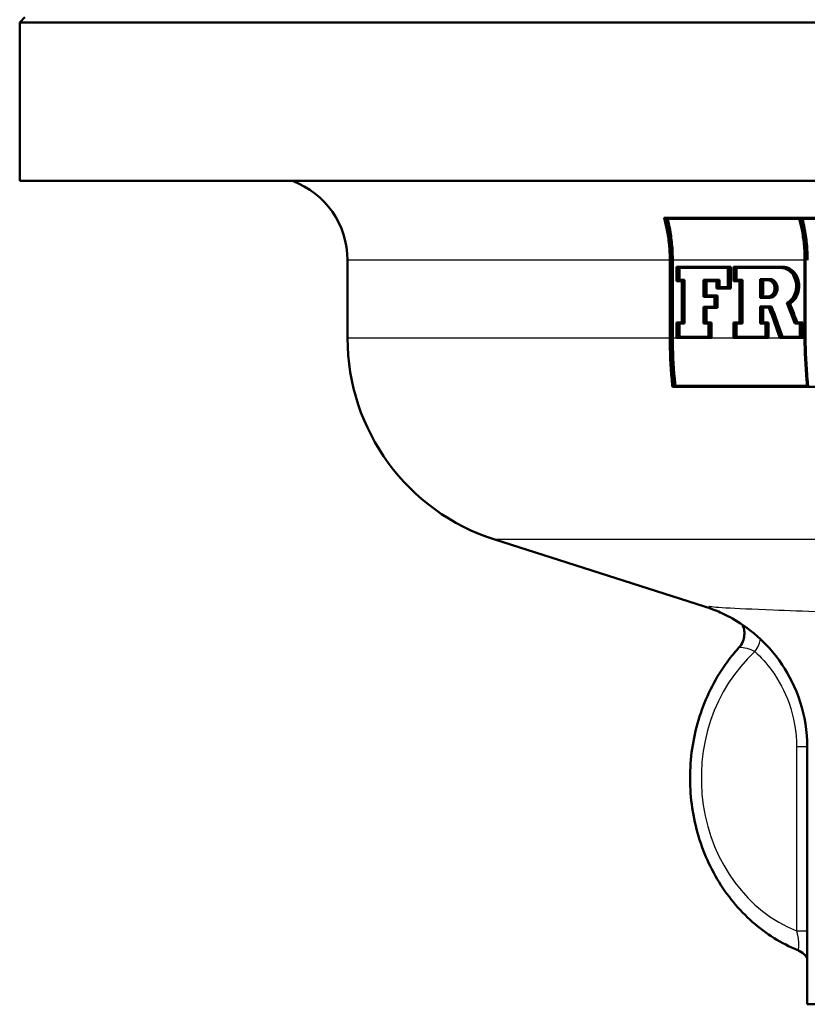
# Paper-space layout 'DF_1' of a CAD drawing. Units: millimetres. Extents: x 0 to 2100, y 0 to 4103.
# Drawn here: x 656 to 694, y 1470 to 1517 of the extents above; entities that cross this region are included whole.
import ezdxf

# ---------------------------------------------------------------- set-up
doc = ezdxf.new("R2010")
doc.units = ezdxf.units.MM
doc.header["$LTSCALE"] = 10
doc.layers.add('Visible Edges(ISO)', color=7, linetype='Continuous', lineweight=50)
doc.layers.add('Visible Tangent Edges(ISO)', color=7, linetype='Continuous', lineweight=25)

psp = doc.layouts.new('DF_1')

# ---------------------------------------------------------------- linework, layer by layer
at = {"layer": 'Visible Edges(ISO)'}
for p, q in [((656.607, 1517.16), (656.357, 1516.91)), ((782.357, 1516.91), (656.357, 1516.91)), ((656.357, 1509.41), (656.357, 1516.91)), ((768.649, 1509.41), (656.357, 1509.41)), ((686.814, 1507.666), (708.005, 1507.666)), ((693.212, 1507.609), (686.874, 1507.609)), ((700.325, 1507.609), (693.26, 1507.609)), ((671.857, 1501.97), (671.857, 1505.66)), ((687.091, 1505.66), (687.091, 1501.97)), ((687.135, 1501.97), (687.135, 1505.66)), ((687.232, 1505.66), (687.232, 1501.97)), ((687.415, 1505.348), (689.876, 1505.348)), ((687.415, 1505.348), (687.415, 1504.668)), ((689.876, 1504.327), (689.876, 1505.348)), ((689.876, 1505.348), (689.972, 1505.348)), ((689.972, 1505.348), (689.972, 1504.327)), ((690.096, 1505.348), (692.349, 1505.348)), ((690.096, 1505.348), (690.096, 1504.668)), ((692.349, 1505.348), (692.443, 1505.348)), ((693.465, 1505.66), (693.465, 1501.97)), ((693.513, 1501.97), (693.513, 1505.66)), ((687.459, 1504.725), (687.459, 1505.291)), ((689.831, 1505.291), (687.459, 1505.291)), ((687.556, 1505.291), (687.556, 1504.725)), ((689.831, 1505.291), (689.831, 1504.384)), ((690.141, 1504.725), (690.141, 1505.291)), ((692.349, 1505.291), (690.141, 1505.291)), ((690.237, 1505.291), (690.237, 1504.725)), ((687.653, 1504.668), (687.415, 1504.668)), ((687.459, 1504.725), (687.697, 1504.725)), ((687.653, 1504.668), (687.653, 1502.715)), ((687.697, 1502.658), (687.697, 1504.725)), ((687.697, 1504.725), (687.793, 1504.725)), ((687.793, 1504.725), (687.793, 1502.658)), ((688.681, 1504.725), (689.34, 1504.725)), ((688.681, 1504.725), (688.681, 1503.925)), ((689.295, 1504.668), (688.726, 1504.668)), ((688.726, 1503.982), (688.726, 1504.668)), ((688.822, 1504.668), (688.822, 1503.982)), ((689.295, 1504.668), (689.295, 1504.327)), ((689.34, 1504.384), (689.34, 1504.725)), ((689.34, 1504.725), (689.436, 1504.725)), ((689.34, 1504.384), (689.831, 1504.384)), ((689.436, 1504.725), (689.436, 1504.384)), ((690.38, 1504.668), (690.096, 1504.668)), ((690.141, 1504.725), (690.426, 1504.725)), ((690.38, 1504.668), (690.38, 1502.715)), ((690.426, 1502.658), (690.426, 1504.725)), ((690.426, 1504.725), (690.522, 1504.725)), ((690.522, 1504.725), (690.522, 1502.658)), ((691.364, 1504.764), (691.728, 1504.764)), ((691.364, 1504.764), (691.364, 1503.883)), ((691.411, 1503.94), (691.411, 1504.707)), ((691.728, 1504.707), (691.411, 1504.707)), ((691.506, 1504.707), (691.506, 1503.94)), ((691.728, 1504.764), (691.823, 1504.764)), ((689.201, 1503.925), (688.681, 1503.925)), ((688.726, 1503.982), (689.246, 1503.982)), ((689.201, 1503.925), (689.201, 1503.459)), ((689.246, 1503.401), (689.246, 1503.982)), ((689.246, 1503.982), (689.342, 1503.982)), ((689.876, 1504.327), (689.295, 1504.327)), ((689.342, 1503.982), (689.342, 1503.401)), ((689.876, 1504.327), (689.972, 1504.327)), ((691.411, 1503.94), (691.728, 1503.94)), ((688.681, 1503.459), (689.201, 1503.459)), ((688.681, 1503.459), (688.681, 1502.658)), ((691.728, 1503.883), (691.364, 1503.883)), ((691.364, 1503.471), (691.809, 1503.471)), ((691.364, 1503.471), (691.364, 1502.658)), ((691.728, 1503.883), (691.823, 1503.883)), ((691.809, 1503.471), (691.904, 1503.471)), ((692.682, 1503.61), (692.776, 1503.61)), ((688.726, 1502.715), (688.726, 1503.401)), ((689.246, 1503.401), (688.726, 1503.401)), ((688.822, 1503.401), (688.822, 1502.715)), ((689.246, 1503.401), (689.342, 1503.401)), ((691.411, 1502.715), (691.411, 1503.414)), ((691.779, 1503.414), (691.411, 1503.414)), ((691.506, 1503.414), (691.506, 1502.715)), ((687.415, 1502.715), (687.653, 1502.715)), ((687.415, 1502.715), (687.415, 1501.983)), ((687.459, 1502.04), (687.459, 1502.658)), ((687.697, 1502.658), (687.459, 1502.658)), ((687.556, 1502.658), (687.556, 1502.04)), ((687.697, 1502.658), (687.793, 1502.658)), ((688.917, 1502.658), (688.681, 1502.658)), ((688.726, 1502.715), (688.962, 1502.715)), ((688.917, 1502.658), (688.917, 1502.04)), ((688.962, 1501.983), (688.962, 1502.715)), ((688.962, 1502.715), (689.057, 1502.715)), ((689.057, 1502.715), (689.057, 1501.983)), ((690.096, 1502.715), (690.38, 1502.715)), ((690.096, 1502.715), (690.096, 1501.983)), ((690.141, 1502.04), (690.141, 1502.658)), ((690.426, 1502.658), (690.141, 1502.658)), ((690.237, 1502.658), (690.237, 1502.04)), ((690.426, 1502.658), (690.522, 1502.658)), ((691.615, 1502.658), (691.364, 1502.658)), ((691.411, 1502.715), (691.662, 1502.715)), ((691.615, 1502.658), (691.615, 1502.04)), ((691.662, 1501.983), (691.662, 1502.715)), ((691.662, 1502.715), (691.757, 1502.715)), ((691.757, 1502.715), (691.757, 1501.983)), ((693.24, 1502.658), (692.998, 1502.658)), ((693.029, 1502.715), (693.288, 1502.715)), ((693.24, 1502.658), (693.24, 1502.04)), ((693.288, 1501.983), (693.288, 1502.715)), ((693.288, 1502.715), (693.382, 1502.715)), ((693.382, 1502.715), (693.382, 1501.983)), ((688.962, 1501.983), (687.415, 1501.983)), ((687.459, 1502.04), (688.917, 1502.04)), ((688.962, 1501.983), (689.057, 1501.983)), ((691.662, 1501.983), (690.096, 1501.983)), ((690.141, 1502.04), (691.615, 1502.04)), ((691.662, 1501.983), (691.757, 1501.983)), ((693.288, 1501.983), (692.301, 1501.983)), ((692.331, 1502.04), (693.24, 1502.04)), ((693.288, 1501.983), (693.382, 1501.983)), ((687.256, 1499.723), (693.583, 1499.723)), ((708.411, 1499.666), (687.219, 1499.666)), ((688.731, 1489.285), (678.822, 1492.441)), ((693.591, 1470.46), (693.591, 1482.624)), ((741.591, 1470.46), (693.591, 1470.46))]:
    psp.add_line(p, q, dxfattribs=at)
for centre, radius, start, end in [((667.857, 1505.66), 4, 0, 69.6359), ((681.857, 1501.97), 10, 180, 252.3291)]:
    psp.add_arc(centre, radius, start, end, dxfattribs=at)
for centre, major_axis, ratio, start_param, end_param in [((719.357, 1489.786), (-43.625, 107.766), 0.179011, 1.371454, 1.384797), ((719.357, 1489.786), (-43.442, 107.314), 0.179011, 1.370916, 1.384316), ((719.357, 1492.703), (-43.747, 102.677), 0.185164, 1.385696, 1.395268), ((719.357, 1492.839), (-43.747, 102.677), 0.185164, 1.387302, 1.396037), ((719.357, 1492.839), (-43.564, 102.247), 0.185164, 1.386859, 1.395631), ((719.357, 1489.644), (-43.625, 107.766), 0.179011, 1.370667, 1.384011)]:
    psp.add_ellipse(centre, major_axis=major_axis, ratio=ratio, start_param=start_param, end_param=end_param, dxfattribs=at)
for points, knots in [([(686.814, 1507.666), (686.87, 1507.48), (686.917, 1507.285), (686.997, 1506.884), (687.033, 1506.642), (687.08, 1506.146), (687.091, 1505.892), (687.091, 1505.66)], [0.941434, 0.941434, 0.941434, 0.941434, 1.0022857, 1.0022857, 1.0719321, 1.0719321, 1.1415786, 1.1415786, 1.1415786, 1.1415786]), ([(687.135, 1505.66), (687.135, 1505.892), (687.124, 1506.146), (687.076, 1506.642), (687.04, 1506.884), (686.964, 1507.266), (686.923, 1507.44), (686.874, 1507.609)], [1.141419, 1.141419, 1.141419, 1.141419, 1.2110723, 1.2110723, 1.2807256, 1.2807256, 1.3353486, 1.3353486, 1.3353486, 1.3353486]), ([(686.986, 1507.609), (687.025, 1507.464), (687.059, 1507.317), (687.132, 1506.949), (687.17, 1506.693), (687.22, 1506.171), (687.232, 1505.905), (687.232, 1505.66)], [1.0083934, 1.0083934, 1.0083934, 1.0083934, 1.0548725, 1.0548725, 1.1281873, 1.1281873, 1.201502, 1.201502, 1.201502, 1.201502]), ([(693.212, 1507.609), (693.258, 1507.445), (693.297, 1507.275), (693.371, 1506.896), (693.407, 1506.651), (693.454, 1506.15), (693.465, 1505.894), (693.465, 1505.66)], [0.933877, 0.933877, 0.933877, 0.933877, 0.9867556, 0.9867556, 1.0570236, 1.0570236, 1.1272915, 1.1272915, 1.1272915, 1.1272915]), ([(693.513, 1505.66), (693.513, 1505.894), (693.502, 1506.15), (693.455, 1506.651), (693.419, 1506.896), (693.345, 1507.275), (693.306, 1507.445), (693.26, 1507.609)], [1.127242, 1.127242, 1.127242, 1.127242, 1.1975121, 1.1975121, 1.2677822, 1.2677822, 1.3206547, 1.3206547, 1.3206547, 1.3206547]), ([(693.369, 1507.609), (693.405, 1507.469), (693.437, 1507.327), (693.509, 1506.961), (693.547, 1506.703), (693.596, 1506.176), (693.607, 1505.907), (693.607, 1505.66)], [0.9939406, 0.9939406, 0.9939406, 0.9939406, 1.0386352, 1.0386352, 1.1126033, 1.1126033, 1.1865713, 1.1865713, 1.1865713, 1.1865713]), ([(692.682, 1503.61), (692.76, 1503.655), (692.83, 1503.717), (692.956, 1503.867), (693.015, 1503.97), (693.093, 1504.196), (693.112, 1504.318), (693.112, 1504.548), (693.093, 1504.67), (693.015, 1504.896), (692.956, 1504.998), (692.82, 1505.161), (692.734, 1505.232), (692.546, 1505.325), (692.444, 1505.348), (692.349, 1505.348)], [0.1783864, 0.1783864, 0.1783864, 0.1783864, 0.207829, 0.207829, 0.2422995, 0.2422995, 0.27677, 0.27677, 0.3112405, 0.3112405, 0.3457109, 0.3457109, 0.3804003, 0.3804003, 0.4150897, 0.4150897, 0.4150897, 0.4150897]), ([(692.443, 1505.348), (692.538, 1505.348), (692.64, 1505.325), (692.828, 1505.232), (692.915, 1505.161), (693.05, 1504.998), (693.109, 1504.896), (693.187, 1504.67), (693.207, 1504.548), (693.207, 1504.318), (693.187, 1504.196), (693.109, 1503.97), (693.05, 1503.867), (692.925, 1503.717), (692.854, 1503.655), (692.776, 1503.61)], [0.1384546, 0.1384546, 0.1384546, 0.1384546, 0.1731458, 0.1731458, 0.2078369, 0.2078369, 0.2423073, 0.2423073, 0.2767776, 0.2767776, 0.311248, 0.311248, 0.3457184, 0.3457184, 0.3751626, 0.3751626, 0.3751626, 0.3751626]), ([(692.349, 1505.291), (692.438, 1505.291), (692.534, 1505.27), (692.71, 1505.182), (692.791, 1505.116), (692.918, 1504.963), (692.973, 1504.867), (693.046, 1504.656), (693.064, 1504.541), (693.064, 1504.325), (693.046, 1504.21), (692.973, 1503.999), (692.918, 1503.902), (692.79, 1503.75), (692.709, 1503.684), (692.62, 1503.639), (692.62, 1503.639), (692.619, 1503.638)], [0.1298039, 0.1298039, 0.1298039, 0.1298039, 0.1623296, 0.1623296, 0.1948553, 0.1948553, 0.2271742, 0.2271742, 0.2594931, 0.2594931, 0.2918578, 0.2918578, 0.3242225, 0.3242225, 0.3567024, 0.3567024, 0.3570429, 0.3570429, 0.3570429, 0.3570429]), ([(691.728, 1503.883), (691.774, 1503.883), (691.822, 1503.894), (691.912, 1503.939), (691.953, 1503.973), (692.018, 1504.051), (692.045, 1504.101), (692.083, 1504.209), (692.092, 1504.268), (692.092, 1504.379), (692.083, 1504.438), (692.045, 1504.546), (692.018, 1504.595), (691.953, 1504.674), (691.912, 1504.708), (691.822, 1504.753), (691.774, 1504.764), (691.728, 1504.764)], [0.0667039, 0.0667039, 0.0667039, 0.0667039, 0.0834446, 0.0834446, 0.1001853, 0.1001853, 0.1167792, 0.1167792, 0.1333731, 0.1333731, 0.149967, 0.149967, 0.1665609, 0.1665609, 0.1833016, 0.1833016, 0.2000423, 0.2000423, 0.2000423, 0.2000423]), ([(691.728, 1504.707), (691.768, 1504.707), (691.81, 1504.697), (691.888, 1504.658), (691.924, 1504.628), (691.98, 1504.56), (692.004, 1504.517), (692.037, 1504.423), (692.044, 1504.371), (692.044, 1504.275), (692.037, 1504.224), (692.004, 1504.13), (691.98, 1504.086), (691.924, 1504.018), (691.888, 1503.989), (691.81, 1503.949), (691.768, 1503.94), (691.728, 1503.94)], [0.0580534, 0.0580534, 0.0580534, 0.0580534, 0.0726245, 0.0726245, 0.0871955, 0.0871955, 0.101638, 0.101638, 0.1160805, 0.1160805, 0.130523, 0.130523, 0.1449655, 0.1449655, 0.1595366, 0.1595366, 0.1741077, 0.1741077, 0.1741077, 0.1741077]), ([(691.823, 1504.764), (691.869, 1504.764), (691.917, 1504.753), (692.007, 1504.708), (692.048, 1504.674), (692.112, 1504.595), (692.14, 1504.546), (692.177, 1504.438), (692.186, 1504.379), (692.186, 1504.268), (692.177, 1504.209), (692.14, 1504.101), (692.112, 1504.051), (692.048, 1503.973), (692.007, 1503.939), (691.917, 1503.894), (691.869, 1503.883), (691.823, 1503.883)], [0.0667064, 0.0667064, 0.0667064, 0.0667064, 0.0834483, 0.0834483, 0.1001902, 0.1001902, 0.1167841, 0.1167841, 0.1333779, 0.1333779, 0.1499717, 0.1499717, 0.1665655, 0.1665655, 0.1833074, 0.1833074, 0.2000493, 0.2000493, 0.2000493, 0.2000493]), ([(687.091, 1501.97), (687.091, 1501.348), (687.121, 1500.669), (687.195, 1499.891), (687.206, 1499.778), (687.219, 1499.666)], [0, 0, 0, 0, 0.1865024, 0.1865024, 0.2184002, 0.2184002, 0.2184002, 0.2184002]), ([(687.256, 1499.723), (687.246, 1499.816), (687.236, 1499.91), (687.164, 1500.669), (687.135, 1501.348), (687.135, 1501.97)], [-0.2130022, -0.2130022, -0.2130022, -0.2130022, -0.1865253, -0.1865253, 0, 0, 0, 0]), ([(687.232, 1501.97), (687.232, 1501.36), (687.261, 1500.695), (687.333, 1499.936), (687.344, 1499.829), (687.356, 1499.723)], [0, 0, 0, 0, 0.1828553, 0.1828553, 0.2129864, 0.2129864, 0.2129864, 0.2129864]), ([(693.465, 1501.97), (693.465, 1501.341), (693.494, 1500.655), (693.565, 1499.896), (693.574, 1499.809), (693.583, 1499.723)], [0, 0, 0, 0, 0.1885669, 0.1885669, 0.2129136, 0.2129136, 0.2129136, 0.2129136]), ([(693.631, 1499.723), (693.622, 1499.809), (693.613, 1499.896), (693.542, 1500.655), (693.513, 1501.341), (693.513, 1501.97)], [-0.2129133, -0.2129133, -0.2129133, -0.2129133, -0.1885741, -0.1885741, 0, 0, 0, 0]), ([(693.591, 1482.624), (693.591, 1483.371), (693.465, 1484.108), (693.035, 1485.459), (692.722, 1486.048), (691.996, 1487.133), (691.587, 1487.548), (690.748, 1488.292), (690.364, 1488.529), (689.748, 1488.879), (689.511, 1488.986), (689.119, 1489.151), (688.964, 1489.207), (688.796, 1489.263), (688.763, 1489.274), (688.731, 1489.285)], [17.88754582, 17.88754582, 17.88754582, 17.88754582, 17.89657834, 17.89657834, 17.9066377, 17.9066377, 17.91999466, 17.91999466, 17.93874339, 17.93874339, 17.95749213, 17.95749213, 17.97624086, 17.97624086, 17.98128951, 17.98128951, 17.98128951, 17.98128951]), ([(690.362, 1487.335), (690.434, 1487.414), (690.499, 1487.513), (690.584, 1487.718), (690.607, 1487.821), (690.624, 1488.02), (690.616, 1488.112), (690.582, 1488.286), (690.553, 1488.358), (690.528, 1488.413), (690.528, 1488.413), (690.527, 1488.413)], [-0.25641889, -0.25641889, -0.25641889, -0.25641889, -0.25122949, -0.25122949, -0.24643571, -0.24643571, -0.24098728, -0.24098728, -0.23381701, -0.23381701, -0.23378017, -0.23378017, -0.23378017, -0.23378017]), ([(693.139, 1473.02), (692.367, 1473.336), (691.644, 1473.789), (690.353, 1474.926), (689.789, 1475.613), (688.877, 1477.155), (688.532, 1478.011), (688.099, 1479.806), (688.014, 1480.744), (688.112, 1482.605), (688.297, 1483.528), (688.921, 1485.261), (689.359, 1486.072), (690.05, 1486.977), (690.203, 1487.16), (690.362, 1487.335)], [1.918196, 1.918196, 1.918196, 1.918196, 2.2318, 2.2318, 2.551067, 2.551067, 2.875102, 2.875102, 3.201658, 3.201658, 3.528763, 3.528763, 3.854641, 3.854641, 3.941198, 3.941198, 3.941198, 3.941198]), ([(693.591, 1472.632), (693.566, 1472.675), (693.53, 1472.73), (693.41, 1472.857), (693.324, 1472.93), (693.183, 1473.001), (693.161, 1473.011), (693.139, 1473.02)], [0.2561854, 0.2561854, 0.2561854, 0.2561854, 0.2686367, 0.2686367, 0.2806801, 0.2806801, 0.28272918, 0.28272918, 0.28272918, 0.28272918])]:
    psp.add_open_spline(points, degree=3, knots=knots, dxfattribs=at)
at = {"layer": 'Visible Tangent Edges(ISO)'}
for p, q in [((687.091, 1505.66), (671.857, 1505.66)), ((687.135, 1505.66), (687.091, 1505.66)), ((693.465, 1505.66), (687.232, 1505.66)), ((693.513, 1505.66), (693.465, 1505.66)), ((687.091, 1501.97), (671.857, 1501.97)), ((687.135, 1501.97), (687.091, 1501.97)), ((693.465, 1501.97), (687.232, 1501.97)), ((693.513, 1501.97), (693.465, 1501.97)), ((738.492, 1492.441), (678.822, 1492.441)), ((693.591, 1482.636), (693.085, 1482.636)), ((693.085, 1482.636), (693.085, 1473.93)), ((693.085, 1473.93), (693.591, 1473.93))]:
    psp.add_line(p, q, dxfattribs=at)
for centre, major_axis, ratio, start_param, end_param in [((690.645, 1487.145), (0.677, 0.736), 0.364359, 5.035907, 5.898283), ((695.355, 1481.16), (0, -7.674), 0.882948, 3.817796, 5.941571)]:
    psp.add_ellipse(centre, major_axis=major_axis, ratio=ratio, start_param=start_param, end_param=end_param, dxfattribs=at)
for points, knots in [([(721.212, 1488.376), (717.079, 1488.454), (712.826, 1488.543), (704.484, 1488.735), (700.388, 1488.84), (695.066, 1488.995), (693.319, 1489.052), (691.985, 1489.103), (689.997, 1489.178), (689.009, 1489.238), (688.942, 1489.281)], [-23.108929, -23.108929, -23.108929, -23.108929, -21.774514, -21.774514, -20.290454, -20.290454, -19.362916, -19.362916, -19.362916, -17.98129, -17.98129, -17.98129, -17.98129]), ([(690.362, 1487.335), (690.37, 1487.344), (690.394, 1487.35), (690.498, 1487.352), (690.606, 1487.34), (690.852, 1487.273), (690.986, 1487.222), (691.115, 1487.145)], [-0.2564189, -0.2564189, -0.2564189, -0.2564189, -0.1970068, -0.1970068, -0.0928505, -0.0928505, 0, 0, 0, 0]), ([(691.115, 1487.145), (691.407, 1486.877), (691.674, 1486.577), (691.913, 1486.249), (692.25, 1485.784), (692.529, 1485.258), (692.96, 1484.053), (693.085, 1483.338), (693.085, 1482.636)], [-0.5171815, -0.5171815, -0.5171815, -0.5171815, -0.39018, -0.39018, -0.39018, -0.2107572, -0.2107572, 0, 0, 0, 0]), ([(693.085, 1473.93), (693.103, 1473.862), (693.117, 1473.794), (693.15, 1473.624), (693.163, 1473.526), (693.181, 1473.324), (693.182, 1473.229), (693.174, 1473.082), (693.164, 1473.037), (693.147, 1473.019), (693.143, 1473.018), (693.139, 1473.02)], [0, 0, 0, 0, 0.036856, 0.036856, 0.0958255, 0.0958255, 0.1724859, 0.1724859, 0.2563464, 0.2563464, 0.2827292, 0.2827292, 0.2827292, 0.2827292])]:
    psp.add_open_spline(points, degree=3, knots=knots, dxfattribs=at)

doc.saveas('drawing.dxf')
